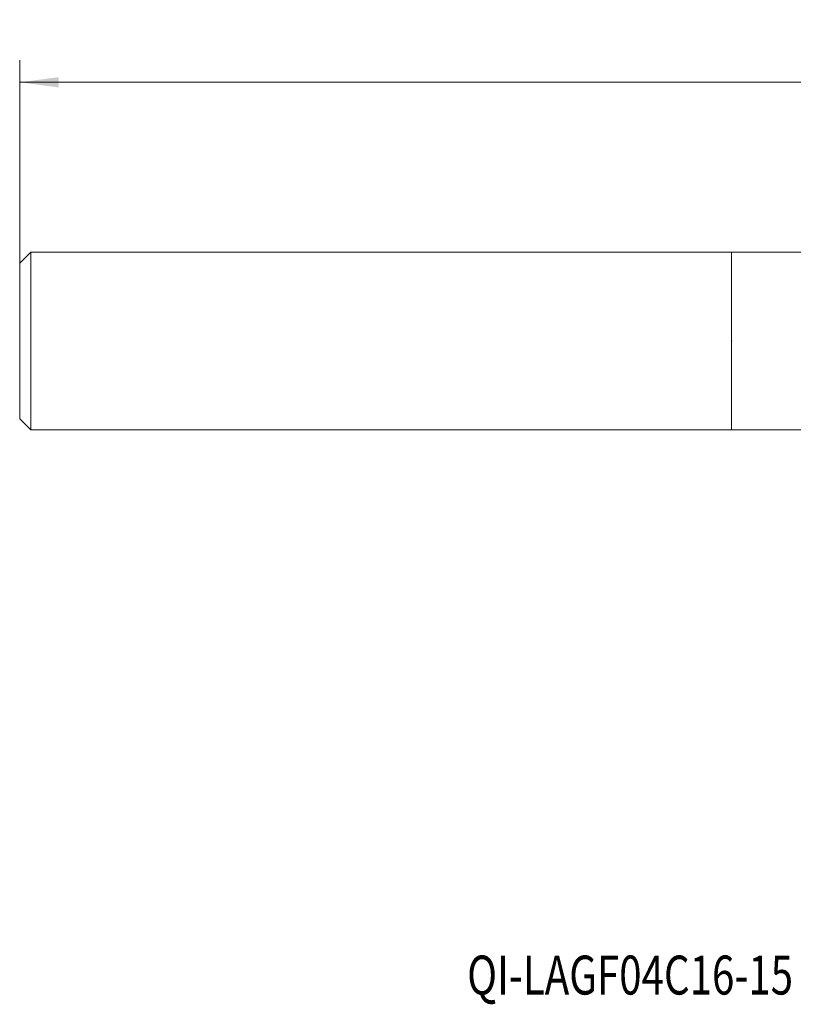
# Model space of a CAD drawing. Units: millimetres. Extents: x -64 to 111, y -60 to 29.
# Drawn here: x -64 to 6, y -60 to 29 of the extents above; entities that cross this region are included whole.
import ezdxf

# ---------------------------------------------------------------- set-up
doc = ezdxf.new("R2010")
doc.units = ezdxf.units.MM
for name, color, linetype in [('1', 4, 'Continuous'), ('2', 7, 'Continuous'), ('SK1', 4, 'Continuous'), ('SK6', 5, 'Continuous')]:
    doc.layers.add(name, color=color, linetype=linetype)
doc.styles.add('iso_b_vert', font='simplex.shx')
doc.dimstyles.get("Standard").update_dxf_attribs({"dimtxt": 0.18, "dimasz": 0.18, "dimexe": 0.18, "dimexo": 0.0625, "dimgap": 0.09, "dimtad": 1, "dimzin": 0, "dimdsep": 52, "dimtxsty": 'Standard', "dimcen": 0.09, "dimadec": 0, "dimazin": 0, "dimtfac": 1, "dimtdec": 4, "dimtofl": 0, "dimtmove": 0, "dimatfit": 3, "dimfxl": 1, "dimtolj": 1, "dimtzin": 0, "dimarcsym": 0})

# ---------------------------------------------------------------- blocks, each defined once
blk = doc.blocks.new('_U0')
at = {"layer": '2', "lineweight": 13}
for p, q in [((-63.94, 1.5875), (-63.94, 25.2425)), ((86.06, -10.4125), (86.06, 25.2425)), ((-63.94, 23.2425), (86.06, 23.2425))]:
    blk.add_line(p, q, dxfattribs=at)
at = {"layer": '2', "lineweight": 18}
for points in [[(-63.94, 23.2425), (-60.440002, 23.703284), (-60.439998, 22.781716)], [(86.06, 23.2425), (82.560002, 22.781716), (82.559998, 23.703284)]]:
    blk.add_solid(points, dxfattribs=at)
at = {"layer": '2', "lineweight": 18, "insert": (8.284734, 24.275134), "char_height": 3.5, "attachment_point": 7, "line_spacing_factor": 1.084337, "style": 'iso_b_vert'}
blk.add_mtext('\\W0.6217;150', dxfattribs=at)

msp = doc.modelspace()

# ---------------------------------------------------------------- linework, layer by layer
at = {"layer": '1', "lineweight": 18}
for p, q in [((61.183, 7.985), (0, 7.985)), ((0, -7.985), (0, 7.985)), ((0, -7.985), (61.183, -7.985))]:
    msp.add_line(p, q, dxfattribs=at)
msp.add_point((0, 0), dxfattribs=at)
at = {"layer": 'SK1', "lineweight": 18}
for p, q in [((-62.94, 7.985), (-63.94, 6.985)), ((0, 7.985), (-62.94, 7.985)), ((-62.94, 7.985), (-62.94, -7.985)), ((0, -7.985), (0, 7.985)), ((-63.94, 6.985), (-63.94, -6.985)), ((-63.94, -6.985), (-62.94, -7.985)), ((-62.94, -7.985), (0, -7.985))]:
    msp.add_line(p, q, dxfattribs=at)

# ---------------------------------------------------------------- texts
at = {"layer": 'SK6', "lineweight": 18, "insert": (-23.749, -58.725), "char_height": 3.5, "attachment_point": 7, "line_spacing_factor": 1.084337, "style": 'iso_b_vert'}
msp.add_mtext('\\W0.7578;QI-LAGF04C16-15', dxfattribs=at)

# ---------------------------------------------------------------- dimensions: what is measured, and where the dimension line sits
at = {"layer": '2', "lineweight": 18}
dim = msp.add_linear_dim(base=(86.06, 23.242), p1=(-63.94, 0), p2=(86.06, -12), dimstyle='Standard', override={"dimtxt": 3.5, "dimasz": 3.5, "dimexe": 2, "dimexo": 1.5875, "dimgap": 1.75, "dimtad": 1, "dimtih": 1, "dimtoh": 0, "dimdec": 2, "dimlfac": 1, "dimzin": 8, "dimdsep": 46, "dimlunit": 2, "dimpost": '<>', "dimtxsty": 'iso_b_vert', "dimsah": 1, "dimse1": 0, "dimse2": 0, "dimsd1": 0, "dimsd2": 0, "dimclrd": 2, "dimclre": 2, "dimclrt": 2, "dimtol": 0, "dimtm": -0.1, "dimtfac": 1, "dimtdec": 2, "dimtofl": 1, "dimtmove": 0, "dimtzin": 8, "dimlwd": 13, "dimlwe": 13}, dxfattribs=at)
dim.commit()
dim.dimension.update_dxf_attribs({"geometry": '_U0', "text_midpoint": (11.06, 23.242)})

doc.saveas('drawing.dxf')
